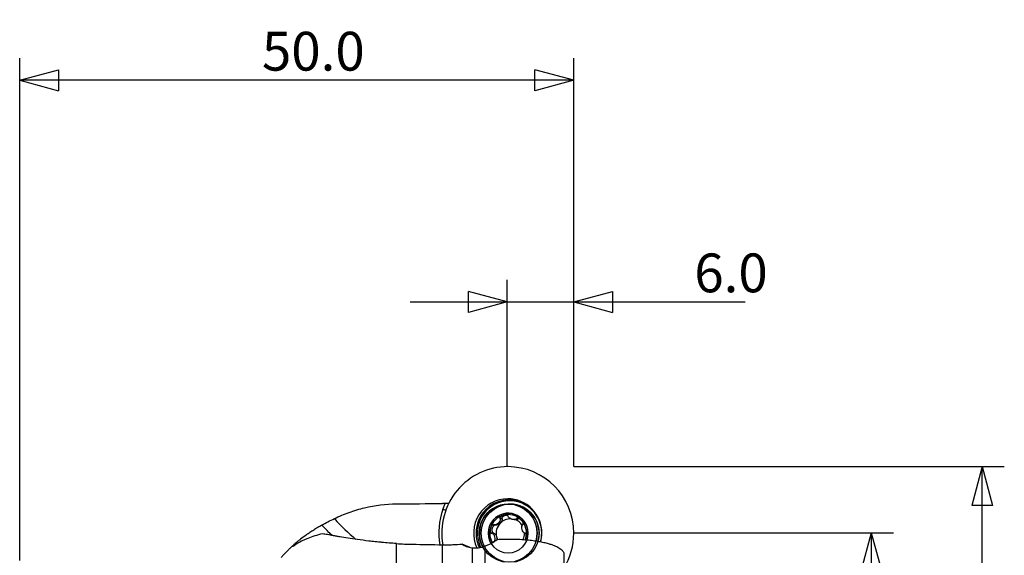
# Model space of a CAD drawing. Units: millimetres. Extents: x -99 to 89, y -55 to 80.
# Drawn here: x 0 to 89, y 32 to 80 of the extents above; entities that cross this region are included whole.
import ezdxf

# ---------------------------------------------------------------- set-up
doc = ezdxf.new("R2010")
doc.units = ezdxf.units.MM
doc.layers.get('0').update_dxf_attribs({"linetype": 'CONTINUOUS'})
for name, color, linetype in [('1', 4, 'CONTINUOUS'), ('2', 7, 'CONTINUOUS'), ('SK2', 7, 'CONTINUOUS')]:
    doc.layers.add(name, color=color, linetype=linetype)
doc.styles.add('DEFAULT', font='simplex.shx')
doc.dimstyles.get("Standard").update_dxf_attribs({"dimtxt": 0.18, "dimasz": 0.18, "dimexe": 0.18, "dimexo": 0.0625, "dimgap": 0.09, "dimtad": 1, "dimzin": 0, "dimdsep": 52, "dimtxsty": 'Standard', "dimcen": 0.09, "dimadec": 0, "dimazin": 0, "dimtfac": 1, "dimtdec": 4, "dimtofl": 0, "dimtmove": 0, "dimatfit": 3, "dimfxl": 1, "dimtolj": 1, "dimtzin": 0, "dimarcsym": 0})

# ---------------------------------------------------------------- blocks, each defined once
blk = doc.blocks.new('DimnDraft3D2')
at = {"layer": 'SK2'}
for p, q in [((50, 33.9933), (78.85, 33.9933)), ((76.85, 33.9933), (75.912178, 30.493297)), ((76.85, 33.9933), (76.85, -33.9933)), ((76.85, 33.9933), (77.787822, 30.493303)), ((77.787822, 30.493303), (75.912178, 30.493297)), ((75.912178, -30.493303), (77.787822, -30.493297)), ((76.85, -33.9933), (75.912178, -30.493303)), ((76.85, -33.9933), (77.787822, -30.493297)), ((50, -33.9933), (78.85, -33.9933))]:
    blk.add_line(p, q, dxfattribs=at)
at = {"layer": 'SK2', "insert": (75.975, -3.140789), "char_height": 3.5, "attachment_point": 7, "rotation": 90, "line_spacing_factor": 1.084337, "style": 'DEFAULT'}
blk.add_mtext('\\W01.000;\\fsimplex.shx,bigfont.shx;68.0 ', dxfattribs=at)
blk = doc.blocks.new('_CLOSED')
at = {"lineweight": -2}
for p, q in [((-1, 0.166667), (0, 0)), ((-1, 0.166667), (-1, -0.166667)), ((0, 0), (-1, -0.166667)), ((0, 0), (-1, 0))]:
    blk.add_line(p, q, dxfattribs=at)
blk = doc.blocks.new('DimnDraft3D3')
at = {"layer": 'SK2'}
for p, q in [((50, 39.965), (88.85, 39.965)), ((86.85, 39.965), (85.912178, 36.464997)), ((86.85, -39.965), (86.85, 39.965)), ((86.85, 39.965), (87.787822, 36.465003)), ((87.787822, 36.465003), (85.912178, 36.464997)), ((85.912178, -36.465003), (87.787822, -36.464997)), ((86.85, -39.965), (85.912178, -36.465003)), ((86.85, -39.965), (87.787822, -36.464997)), ((50, -39.965), (88.85, -39.965))]:
    blk.add_line(p, q, dxfattribs=at)
at = {"layer": 'SK2', "insert": (85.975, -3.140789), "char_height": 3.5, "attachment_point": 7, "rotation": 90, "line_spacing_factor": 1.084337, "style": 'DEFAULT'}
blk.add_mtext('\\W01.000;\\fsimplex.shx,bigfont.shx;80.0 ', dxfattribs=at)
blk = doc.blocks.new('DimnDraft3D4')
at = {"layer": '2'}
for p, q in [((44, 39.965), (44, 56.815)), ((50, 39.965), (50, 56.815)), ((44, 54.815), (40.499997, 55.752822)), ((40.500003, 53.877178), (40.499997, 55.752822)), ((50, 54.815), (53.499997, 55.752822)), ((53.499997, 55.752822), (53.500003, 53.877178)), ((35.25, 54.815), (65.461842, 54.815)), ((44, 54.815), (40.500003, 53.877178)), ((50, 54.815), (53.500003, 53.877178))]:
    blk.add_line(p, q, dxfattribs=at)
at = {"layer": '2', "insert": (60.875, 55.69), "char_height": 3.5, "attachment_point": 7, "line_spacing_factor": 1.084337, "style": 'DEFAULT'}
blk.add_mtext('\\W01.000;\\fsimplex.shx,bigfont.shx;6.0 ', dxfattribs=at)
blk = doc.blocks.new('DimnDraft3D5')
at = {"layer": 'SK2'}
for p, q in [((0, 31.5), (0, 76.815)), ((50, 39.965), (50, 76.815)), ((0, 74.815), (3.499997, 75.752822)), ((3.499997, 75.752822), (3.500003, 73.877178)), ((50, 74.815), (46.499997, 75.752822)), ((46.500003, 73.877178), (46.499997, 75.752822)), ((50, 74.815), (0, 74.815)), ((0, 74.815), (3.500003, 73.877178)), ((50, 74.815), (46.500003, 73.877178))]:
    blk.add_line(p, q, dxfattribs=at)
at = {"layer": 'SK2', "insert": (21.859211, 75.69), "char_height": 3.5, "attachment_point": 7, "line_spacing_factor": 1.084337, "style": 'DEFAULT'}
blk.add_mtext('\\W01.000;\\fsimplex.shx,bigfont.shx;50.0 ', dxfattribs=at)

msp = doc.modelspace()

# ---------------------------------------------------------------- linework, layer by layer
at = {"layer": '1'}
for p, q in [((38.1924, 36.1044), (38.3845, 36.636)), ((44.2631, 36.5833), (44.0863, 36.5833)), ((42.8668, 34.6969), (43.0424, 34.6969)), ((43.5168, 35.2787), (43.3356, 35.2787)), ((43.5259, 35.2604), (43.3461, 35.2604)), ((43.5259, 35.2604), (43.5168, 35.2787)), ((44.6237, 35.1786), (44.7912, 35.1786)), ((45.0184, 35.2606), (44.8386, 35.2606)), ((45.0295, 35.2777), (44.8483, 35.2777)), ((45.0184, 35.2606), (45.0295, 35.2777)), ((42.7596, 33.9593), (42.5784, 33.9593)), ((42.7798, 33.9582), (42.6, 33.9582)), ((42.7798, 33.9582), (42.7596, 33.9593)), ((34, 27.2732), (34, 33.0187)), ((38.1519, 26.9296), (38.1519, 32.9144)), ((40.8239, 32.6424), (40.8239, 30.2565)), ((41.9665, 32.7797), (41.9665, 30.5132)), ((49.1, 32.1909), (49.1, 28.1743))]:
    msp.add_line(p, q, dxfattribs=at)
for centre, major_axis, ratio, start_param, end_param in [((44.0447, 33.9583), (0, 6), 0.992546, 0, 1.7456456), ((44.0447, 33.9583), (0, 6), 0.992546, -1.5707963, 0), ((44.0447, 33.9583), (0, 3.105), 0.992546, 0, 2.0116994), ((44.2038, 33.9583), (0, 2.9235), 0.992546, 0, 2.0237747), ((44.0863, 33.9583), (0, -2.625), 0.992546, 1.299343, -1.5707966), ((44.1742, 33.9583), (0, -3.012), 0.992546, 2.743985, -2.3561943), ((44.0447, 33.9583), (0, 3.105), 0.992546, -1.5707964, 0), ((44.2038, 33.9583), (0, 2.9235), 0.992546, -1.5707962, 0), ((44.2631, 33.9583), (0, -2.625), 0.992546, 1.2883475, 3.1415925), ((44.1742, 33.9583), (0, -3.012), 0.992546, 2.3635576, 2.7439847), ((44.0447, 33.9583), (0, -6.2747), 0.992546, -1.9198622, -1.4042824), ((39.1304, 35.7165), (-1.4108, 0.5096), 0.041682, -1.0540376, -0.8285279), ((44.1742, 33.9583), (0, -3.012), 0.992546, -2.3561943, -1.5707963), ((44.0803, 33.9583), (0, -1.8), 0.992546, 2.3561944, -1.5707965), ((44.0803, 33.9583), (0, 1.6764), 0.992546, 0.2617994, 1.3089969), ((44.0803, 33.9583), (0, 1.6764), 0.992546, -0.7853982, 0.2617994), ((43.0522, 48.7583), (0, -20), 0.992546, -0.8307921, -0.6952648), ((44.2723, 33.9583), (0, 1.2903), 0.992546, 0.7853982, 1.8325957), ((44.2723, 33.9583), (0, -1.2903), 0.992546, 3.0888895, -2.3561945), ((44.2723, 33.9583), (0, -1.2903), 0.992546, 2.1429592, 2.8105639), ((44.0803, 33.9583), (0, 1.6764), 0.992546, -1.8325957, -0.7853982), ((44.0803, 33.9583), (0, -1.8), 0.992546, 1.2302279, 2.3561944), ((44.1742, 33.9583), (0, -3.012), 0.992546, -1.5707963, -1.1246901), ((44.0863, 33.9583), (0, -2.625), 0.992546, -1.5707962, -1.0824748), ((44.0803, 33.9583), (0, -1.8), 0.992546, -1.5707965, -1.0333876), ((44.0803, 33.9583), (0, 1.6764), 0.992546, 1.3089969, 2.1100538), ((44.2723, 33.9583), (0, -1.2903), 0.992546, 1.1092441, 1.5773252), ((44.2038, 33.9583), (0, 2.9235), 0.992546, -1.8382244, -1.5707962), ((44.0447, 33.9583), (0, 3.105), 0.992546, -1.8241854, -1.5707964), ((44.0447, 33.9583), (0, 6), 0.992546, -2.1277417, -1.5707963), ((44.2723, 33.9583), (0, -1.2903), 0.992546, -1.3089969, -1.1187995), ((44.0803, 33.9583), (0, 1.6764), 0.992546, -1.9319485, -1.8325957)]:
    msp.add_ellipse(centre, major_axis=major_axis, ratio=ratio, start_param=start_param, end_param=end_param, dxfattribs=at)
at = {"layer": '1', "extrusion": (0, 0, -1)}
for centre, major_axis, ratio, start_param, end_param in [((50, 0), (298.5579, 0), 0.122785, -1.624413, -1.610491), ((43.8912, 35.3912), (0.3777, 0.1025), 0.492901, 3.0868832, -1.3258995), ((42.8501, 34.3422), (0.1008, 0.3808), 0.486555, 3.0868323, -0.442234), ((43.2312, 35.0072), (0.2759, 0.2793), 0.489701, 1.5756161, 2.6910087), ((43.2312, 35.0072), (0.2759, 0.2793), 0.489701, 0.1653426, 1.5756161), ((44.6533, 35.3911), (0.3777, -0.1025), 0.492901, 0.1580872, 1.0676914), ((45.3134, 35.0072), (0.2759, -0.2793), 0.489701, 3.0796278, -3.071641), ((42.8502, 33.5744), (0.1008, -0.3808), 0.486555, -2.9834545, -1.573181), ((1438.4711, -0.0016), (1731.9194, -36.1115), 0.003647, -2.5152028, -2.5125322), ((38.9335, 36.3211), (3.9101, -3.5394), 0.417218, 0.796477, 0.9724878), ((42.8502, 33.5744), (0.1008, -0.3808), 0.486555, -1.573181, -0.8286901)]:
    msp.add_ellipse(centre, major_axis=major_axis, ratio=ratio, start_param=start_param, end_param=end_param, dxfattribs=at)
at = {"layer": '1'}
for centre, major_axis in [((44.0863, 33.9583), (0, -2.625)), ((44.2631, 33.9583), (0, -2.625)), ((44.0803, 33.9583), (0, -1.8))]:
    msp.add_ellipse(centre, major_axis=major_axis, ratio=0.992546, dxfattribs=at)
for points, knots in [([(28.393, 35.2725), (28.8305, 35.4841), (29.2768, 35.6722), (29.9596, 35.9179), (30.1894, 35.9938), (30.6538, 36.1329), (30.8887, 36.1964), (32.0692, 36.48), (33.0274, 36.5992), (34, 36.6056)], [0, 0, 0, 0, 0.25, 0.25, 0.375, 0.375, 0.5, 0.5, 1, 1, 1, 1]), ([(43.6497, 35.5776), (43.6097, 35.5668), (43.5708, 35.553), (43.4959, 35.5188), (43.46, 35.4985), (43.3951, 35.4496), (43.3656, 35.4211), (43.3364, 35.3703), (43.3293, 35.3521), (43.3248, 35.3143), (43.3276, 35.2957), (43.3356, 35.2787)], [0, 0, 0, 0, 0.25, 0.25, 0.5, 0.5, 0.75, 0.75, 0.875, 0.875, 1, 1, 1, 1]), ([(44.09, 35.4824), (44.0861, 35.5004), (44.077, 35.5174), (44.0508, 35.5465), (44.0339, 35.5585), (43.9797, 35.5866), (43.938, 35.5962), (43.8551, 35.6051), (43.8131, 35.6044), (43.7305, 35.5961), (43.6896, 35.5884), (43.6497, 35.5776)], [0, 0, 0, 0, 0.125, 0.125, 0.25, 0.25, 0.5, 0.5, 0.75, 0.75, 1, 1, 1, 1]), ([(27.2704, 34.6862), (27.1414, 34.6122), (27.0133, 34.5367), (26.7661, 34.3871), (26.6462, 34.3126), (26.4135, 34.1644), (26.3007, 34.0907), (26.0821, 33.9446), (25.9763, 33.8721), (25.6775, 33.6629), (25.5, 33.5323), (25.3041, 33.3823), (25.2661, 33.3529), (25.1937, 33.2963), (25.1591, 33.2689), (25.0603, 33.1898), (25.0007, 33.141), (24.8939, 33.0514), (24.8467, 33.0106), (24.7647, 32.9377), (24.7303, 32.9059), (24.6477, 32.8257), (24.6189, 32.7918), (24.6157, 32.7715), (24.6214, 32.77), (24.646, 32.7772), (24.6648, 32.7859), (24.7154, 32.8131), (24.7473, 32.8317), (24.8248, 32.8789), (24.8701, 32.9074), (24.9219, 32.9404)], [0, 0, 0, 0, 0.0625, 0.0625, 0.125, 0.125, 0.1875, 0.1875, 0.25, 0.25, 0.375, 0.375, 0.40625, 0.40625, 0.4375, 0.4375, 0.5, 0.5, 0.5625, 0.5625, 0.625, 0.625, 0.75, 0.75, 0.8125, 0.8125, 0.875, 0.875, 0.9375, 0.9375, 1, 1, 1, 1]), ([(27.2704, 34.6862), (27.4494, 34.7867), (27.6328, 34.8863), (28.0077, 35.0823), (28.2006, 35.1794), (28.393, 35.2725)], [0, 0, 0, 0, 0.5, 0.5, 1, 1, 1, 1]), ([(28.2126, 33.7357), (28.1104, 33.8316), (28.0091, 33.9288), (27.6906, 34.2414), (27.4769, 34.4618), (27.2704, 34.6862)], [0, 0, 0, 0, 0.3151854, 0.3151854, 1, 1, 1, 1]), ([(42.7805, 34.7194), (42.7624, 34.7262), (42.7427, 34.7278), (42.7035, 34.7213), (42.6843, 34.7133), (42.632, 34.6819), (42.6024, 34.6511), (42.5527, 34.5843), (42.5321, 34.5477), (42.4977, 34.4719), (42.4838, 34.4324), (42.4731, 34.3922)], [0, 0, 0, 0, 0.125, 0.125, 0.25, 0.25, 0.5, 0.5, 0.75, 0.75, 1, 1, 1, 1]), ([(43.3461, 35.2604), (43.3549, 35.2453), (43.3599, 35.2285), (43.3647, 35.1942), (43.3645, 35.1768), (43.3585, 35.1242), (43.3475, 35.0893), (43.3024, 34.9884), (43.2565, 34.9257), (43.1473, 34.8156), (43.0838, 34.7682), (42.98, 34.7189), (42.9437, 34.7062), (42.8702, 34.6943), (42.8326, 34.695), (42.8001, 34.7103)], [0, 0, 0, 0, 0.0625, 0.0625, 0.125, 0.125, 0.25, 0.25, 0.5, 0.5, 0.75, 0.75, 0.875, 0.875, 1, 1, 1, 1]), ([(44.8386, 35.2606), (44.8305, 35.2464), (44.8192, 35.2346), (44.7932, 35.2152), (44.7787, 35.2075), (44.7318, 35.1889), (44.6971, 35.1825), (44.5897, 35.1747), (44.5135, 35.1845), (44.3643, 35.2248), (44.2911, 35.2553), (44.195, 35.318), (44.1651, 35.3419), (44.1163, 35.3968), (44.0969, 35.428), (44.0926, 35.462)], [0, 0, 0, 0, 0.0625, 0.0625, 0.125, 0.125, 0.25, 0.25, 0.5, 0.5, 0.75, 0.75, 0.875, 0.875, 1, 1, 1, 1]), ([(45.2569, 35.1437), (45.2276, 35.1732), (45.1963, 35.2003), (45.1297, 35.249), (45.0946, 35.2705), (45.0207, 35.3039), (44.9819, 35.3161), (44.9247, 35.3181), (44.9059, 35.3158), (44.8722, 35.3027), (44.8582, 35.292), (44.8483, 35.2777)], [0, 0, 0, 0, 0.25, 0.25, 0.5, 0.5, 0.75, 0.75, 0.875, 0.875, 1, 1, 1, 1]), ([(45.4005, 34.7212), (45.4135, 34.7325), (45.4229, 34.7479), (45.4338, 34.7836), (45.4352, 34.8035), (45.4312, 34.863), (45.4182, 34.9034), (45.3837, 34.9791), (45.362, 35.015), (45.3133, 35.0825), (45.2861, 35.1142), (45.2569, 35.1437)], [0, 0, 0, 0, 0.125, 0.125, 0.25, 0.25, 0.5, 0.5, 0.75, 0.75, 1, 1, 1, 1]), ([(45.5849, 33.9585), (45.5693, 33.9594), (45.5541, 33.9644), (45.5255, 33.9793), (45.5121, 33.989), (45.4741, 34.023), (45.452, 34.0515), (45.3935, 34.1446), (45.3645, 34.2172), (45.3245, 34.3675), (45.3135, 34.4455), (45.3174, 34.5574), (45.3222, 34.594), (45.3432, 34.6608), (45.3592, 34.6914), (45.385, 34.71)], [0, 0, 0, 0, 0.0625, 0.0625, 0.125, 0.125, 0.25, 0.25, 0.5, 0.5, 0.75, 0.75, 0.875, 0.875, 1, 1, 1, 1]), ([(27.3307, 33.8995), (26.8365, 33.7856), (26.3941, 33.6473), (25.8933, 33.4457), (25.7957, 33.4039), (25.6064, 33.3179), (25.5147, 33.2736), (25.2474, 33.1371), (25.0799, 33.0411), (24.9219, 32.9404)], [0, 0, 0, 0, 0.5, 0.5, 0.625, 0.625, 0.75, 0.75, 1, 1, 1, 1]), ([(34, 33.0187), (33.5408, 33.0509), (33.1041, 33.0866), (32.5819, 33.1353), (32.4786, 33.1453), (32.2744, 33.1656), (32.1734, 33.1759), (31.8779, 33.207), (31.6891, 33.2281), (31.1437, 33.2919), (30.808, 33.3353), (30.1807, 33.4223), (29.8957, 33.4649), (29.3704, 33.5472), (29.1298, 33.5869), (28.7953, 33.6436), (28.6882, 33.6621), (28.4822, 33.6979), (28.3831, 33.7153), (28.0988, 33.7656), (27.9262, 33.7964), (27.6086, 33.8523), (27.4637, 33.8775), (27.3307, 33.8995)], [0, 0, 0, 0, 0.125, 0.125, 0.15625, 0.15625, 0.1875, 0.1875, 0.25, 0.25, 0.375, 0.375, 0.5, 0.5, 0.625, 0.625, 0.6875, 0.6875, 0.75, 0.75, 0.875, 0.875, 1, 1, 1, 1]), ([(42.4731, 34.3922), (42.4624, 34.352), (42.4549, 34.311), (42.4471, 34.2281), (42.4468, 34.1863), (42.4569, 34.1041), (42.4672, 34.0633), (42.4973, 34.0106), (42.5099, 33.9945), (42.5411, 33.9699), (42.5591, 33.962), (42.5784, 33.9593)], [0, 0, 0, 0, 0.25, 0.25, 0.5, 0.5, 0.75, 0.75, 0.875, 0.875, 1, 1, 1, 1]), ([(42.7999, 33.2066), (42.8304, 33.2252), (42.8511, 33.2561), (42.8795, 33.323), (42.8875, 33.3597), (42.8989, 33.4717), (42.8903, 33.5501), (42.8601, 33.6629), (42.8473, 33.6992), (42.8158, 33.769), (42.7968, 33.803), (42.753, 33.8648), (42.7277, 33.8934), (42.6696, 33.9388), (42.6363, 33.9562), (42.6, 33.9582)], [0, 0, 0, 0, 0.125, 0.125, 0.25, 0.25, 0.5, 0.5, 0.625, 0.625, 0.75, 0.75, 0.875, 0.875, 1, 1, 1, 1]), ([(45.6875, 33.5244), (45.6982, 33.5647), (45.706, 33.6057), (45.7148, 33.6886), (45.7158, 33.7303), (45.7083, 33.8125), (45.6998, 33.8533), (45.674, 33.9061), (45.6631, 33.9221), (45.636, 33.9467), (45.6204, 33.9546), (45.6037, 33.9573)], [0, 0, 0, 0, 0.25, 0.25, 0.5, 0.5, 0.75, 0.75, 0.875, 0.875, 1, 1, 1, 1]), ([(38.1519, 32.9144), (38.3096, 32.9119), (38.4653, 32.9116), (38.6963, 32.9143), (38.7729, 32.9157), (38.9251, 32.9195), (39.0011, 32.922), (39.3748, 32.9365), (39.6531, 32.9553), (39.9157, 32.9796)], [0, 0, 0, 0, 0.25, 0.25, 0.375, 0.375, 0.5, 0.5, 1, 1, 1, 1]), ([(39.9157, 32.9796), (40.0401, 32.8942), (40.1795, 32.8202), (40.4842, 32.7046), (40.6496, 32.663), (40.8239, 32.6424)], [0, 0, 0, 0, 0.5, 0.5, 1, 1, 1, 1]), ([(41.9665, 32.7797), (42.0124, 32.7955), (42.0594, 32.8127), (42.156, 32.8506), (42.2059, 32.8714), (42.3577, 32.9385), (42.4586, 32.9884), (42.6096, 33.0711), (42.6591, 33.0996), (42.7551, 33.1574), (42.8019, 33.1868), (42.8932, 33.2466), (42.9375, 33.2769), (43.0224, 33.337), (43.0632, 33.367), (43.1027, 33.397)], [0, 0, 0, 0, 0.125, 0.125, 0.25, 0.25, 0.5, 0.5, 0.625, 0.625, 0.75, 0.75, 0.875, 0.875, 1, 1, 1, 1]), ([(43.1027, 33.397), (43.1979, 33.4031), (43.2954, 33.4086), (43.4951, 33.4178), (43.5977, 33.4215), (43.9109, 33.4301), (44.1223, 33.4321), (44.4435, 33.4291), (44.5512, 33.4271), (44.768, 33.4212), (44.8759, 33.4172), (45.195, 33.4025), (45.4028, 33.3891), (45.7076, 33.3637), (45.8081, 33.3543), (46.0029, 33.3343), (46.0978, 33.3236), (46.2829, 33.301), (46.3731, 33.289), (46.5491, 33.2638), (46.6352, 33.2506), (46.884, 33.2096), (47.0378, 33.1807), (47.3252, 33.1202), (47.4588, 33.0885), (47.646, 33.0393), (47.7063, 33.0226), (47.8219, 32.9888), (47.8771, 32.9718), (48.0357, 32.9203), (48.1322, 32.8854), (48.3977, 32.7796), (48.543, 32.7074), (48.723, 32.5969), (48.7764, 32.5598), (48.8707, 32.4859), (48.9117, 32.449), (49.0185, 32.3383), (49.0681, 32.2646), (49.1, 32.1909)], [0, 0, 0, 0, 0.03125, 0.03125, 0.0625, 0.0625, 0.125, 0.125, 0.15625, 0.15625, 0.1875, 0.1875, 0.25, 0.25, 0.28125, 0.28125, 0.3125, 0.3125, 0.34375, 0.34375, 0.375, 0.375, 0.4375, 0.4375, 0.5, 0.5, 0.53125, 0.53125, 0.5625, 0.5625, 0.625, 0.625, 0.75, 0.75, 0.8125, 0.8125, 0.875, 0.875, 1, 1, 1, 1]), ([(45.6285, 33.3691), (45.6349, 33.3815), (45.6409, 33.3941), (45.6632, 33.4447), (45.6768, 33.4842), (45.6875, 33.5244)], [0, 0, 0, 0, 0.2518889, 0.2518889, 1, 1, 1, 1]), ([(40.8239, 32.6424), (40.901, 32.6332), (40.982, 32.6278), (41.1106, 32.6265), (41.1546, 32.6273), (41.2453, 32.6314), (41.2921, 32.6348), (41.4353, 32.6493), (41.5348, 32.6648), (41.691, 32.6989), (41.7443, 32.7121), (41.8536, 32.7427), (41.9097, 32.7601), (41.9665, 32.7797)], [0, 0, 0, 0, 0.25, 0.25, 0.375, 0.375, 0.5, 0.5, 0.75, 0.75, 0.875, 0.875, 1, 1, 1, 1])]:
    msp.add_open_spline(points, degree=3, knots=knots, dxfattribs=at)
for points, degree in [([(38.3845, 36.636), (38.3068, 36.632), (38.2293, 36.6298), (38.1519, 36.6294)], 3), ([(38.7325, 36.6552), (38.6073, 36.6431), (38.4908, 36.6374), (38.3845, 36.636)], 3), ([(42.8001, 34.7103), (42.7935, 34.7133), (42.787, 34.7164), (42.7805, 34.7194)], 3), ([(43.3356, 35.2787), (43.3391, 35.2726), (43.3426, 35.2665), (43.3461, 35.2604)], 3), ([(44.0926, 35.462), (44.0918, 35.4688), (44.0909, 35.4756), (44.09, 35.4824)], 3), ([(44.8483, 35.2777), (44.845, 35.272), (44.8418, 35.2663), (44.8386, 35.2606)], 3), ([(45.385, 34.71), (45.3902, 34.7137), (45.3954, 34.7175), (45.4005, 34.7212)], 3), ([(42.5784, 33.9593), (42.5856, 33.9589), (42.5928, 33.9586), (42.6, 33.9582)], 3), ([(45.6037, 33.9573), (45.5975, 33.9577), (45.5912, 33.9581), (45.5849, 33.9585)], 3), ([(34, 33.0187), (34.4755, 32.9854), (34.954, 32.965), (35.4353, 32.9574)], 3), ([(42.7496, 33.1572), (42.7571, 33.1723), (42.7679, 33.1854), (42.7815, 33.1954)], 3), ([(42.7815, 33.1954), (42.7877, 33.1991), (42.7938, 33.2029), (42.7999, 33.2066)], 3), ([(24.6352, 32.8123), (24.085, 32.3192), (23.5946, 31.7647)], 2)]:
    msp.add_open_spline(points, degree=degree, dxfattribs=at)

# ---------------------------------------------------------------- dimensions: what is measured, and where the dimension line sits
at = {"layer": '2', "lineweight": -3}
dim = msp.add_linear_dim(base=(44, 54.815), p1=(50, 39.965), p2=(44, 39.965), dimstyle='Standard', override={"dimtxt": 3.5, "dimasz": 3.5, "dimexe": 2, "dimexo": 0, "dimgap": 1.75, "dimtad": 1, "dimtih": 0, "dimdec": 3, "dimzin": 8, "dimpost": '<>', "dimtxsty": 'DEFAULT', "dimblk1": 'CLOSED', "dimblk2": 'CLOSED', "dimsah": 1, "dimclrd": 7, "dimclre": 7, "dimclrt": 7, "dimtm": -0.005, "dimtdec": 3, "dimtofl": 1, "dimtmove": 0}, dxfattribs=at)
dim.commit()
dim.dimension.update_dxf_attribs({"geometry": 'DimnDraft3D4', "text_midpoint": (62.7309, 54.815)})
at = {"layer": 'SK2', "lineweight": -3}
dim = msp.add_linear_dim(base=(0, 74.815), p1=(50, 39.965), p2=(0, 31.5), dimstyle='Standard', override={"dimtxt": 3.5, "dimasz": 3.5, "dimexe": 2, "dimexo": 0, "dimgap": 1.75, "dimtad": 1, "dimtih": 0, "dimdec": 3, "dimzin": 8, "dimpost": '<>', "dimtxsty": 'DEFAULT', "dimblk1": 'CLOSED', "dimblk2": 'CLOSED', "dimsah": 1, "dimclrd": 7, "dimclre": 7, "dimclrt": 7, "dimtm": -0.005, "dimtdec": 3, "dimtofl": 1, "dimtmove": 0}, dxfattribs=at)
dim.commit()
dim.dimension.update_dxf_attribs({"geometry": 'DimnDraft3D5', "text_midpoint": (25, 74.815)})
for base, p1, p2, picture, middle in [((86.85, 39.965), (50, -39.965), (50, 39.965), 'DimnDraft3D3', (86.85, 0)), ((76.85, -33.9933), (50, 33.9933), (50, -33.9933), 'DimnDraft3D2', (76.85, 0))]:
    dim = msp.add_linear_dim(base=base, p1=p1, p2=p2, angle=90, dimstyle='Standard', override={"dimtxt": 3.5, "dimasz": 3.5, "dimexe": 2, "dimexo": 0, "dimgap": 1.75, "dimtad": 1, "dimtih": 0, "dimtoh": 0, "dimdec": 3, "dimzin": 8, "dimpost": '<>', "dimtxsty": 'DEFAULT', "dimblk1": 'CLOSED', "dimblk2": 'CLOSED', "dimsah": 1, "dimclrd": 7, "dimclre": 7, "dimclrt": 7, "dimtm": -0.005, "dimtdec": 3, "dimtofl": 1, "dimtmove": 0}, dxfattribs=at)
    dim.commit()
    dim.dimension.update_dxf_attribs({"geometry": picture, "text_midpoint": middle})

doc.saveas('drawing.dxf')
